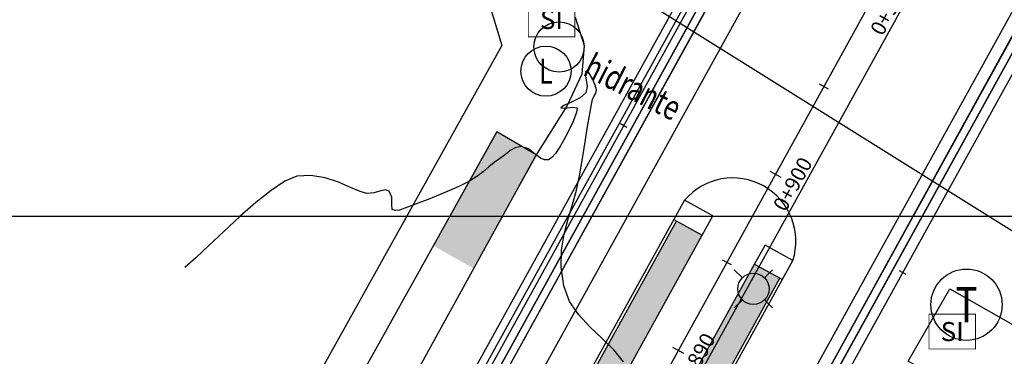
# Model space of a CAD drawing. Units: metres. Extents: x 0 to 286741, y 0 to 8672538.
# Drawn here: x 269213 to 269262, y 8665193 to 8665210 of the extents above; entities that cross this region are included whole.
import ezdxf
from ezdxf import colors
from ezdxf.entities.mleader import LeaderData, LeaderLine
from ezdxf.enums import TextEntityAlignment as Align
from ezdxf.math import Vec2, Vec3

# ---------------------------------------------------------------- set-up
doc = ezdxf.new("R2010")
doc.units = ezdxf.units.M
doc.linetypes.add('ACAD_ISO06W100', pattern=[36, 24, -3, 0, -3, 0, -3, 0, -3])
for name, color, linetype in [('0000111', 7, 'Continuous'), ('01_COGO', 7, 'Continuous'), ('02_TIN', 7, 'Continuous'), ('04_ALI', 7, 'Continuous'), ('04_ALI_TXT', 7, 'Continuous'), ('BERMA CENTRAL', 2, 'Continuous'), ('eje central', 7, 'Continuous'), ('MANZANA', 251, 'Continuous'), ('PLAN - PAP', 2, 'Continuous'), ('PLAN - SEÑAL INFORMATIVA', 92, 'Continuous'), ('POSTE LUMINARIA', 1, 'Continuous'), ('Poste Telefono Concreto', 2, 'Continuous'), ('RAMPAS', 16, 'Continuous'), ('Servicio de Alumbrado', 30, 'Continuous'), ('t-textos-coordenadas', 7, 'Continuous'), ('TEMPORAL EJES', 7, 'Continuous'), ('VEREDA', 1, 'Continuous')]:
    doc.layers.add(name, color=color, linetype=linetype)
doc.layers.add('40GENE-102-DIMENSION', color=40, linetype='Continuous', lineweight=30)
doc.layers.add('Area Verde', color=92, linetype='ACAD_ISO06W100', lineweight=20)
doc.styles.add('250-SUBTITULO', font='romand.shx', dxfattribs={"height": 0.75})
doc.styles.add('_Texto-Romans-1', font='romans.shx')
doc.styles.add('ROMANS', font='romans.shx')
doc.styles.add('ROMANS-SP', font='romans.shx', dxfattribs={"width": 0.75})

# ---------------------------------------------------------------- blocks, each defined once
blk = doc.blocks.new('FOC')
at = {"layer": 'Servicio de Alumbrado'}
for p, q in [((-0.955, 0.959), (-0.555, 0.56)), ((0.548, 0.56), (0.947, 0.959)), ((-0.955, -0.943), (-0.555, -0.543)), ((0.548, -0.543), (0.947, -0.943))]:
    blk.add_line(p, q, dxfattribs=at)
blk.add_circle((-0.004, 0.008), 0.78, dxfattribs=at)
blk = doc.blocks.new('Pacri-PAP')
at = {"layer": 'POSTE LUMINARIA', "color": 3}
blk.add_circle((0, 0), 1.25, dxfattribs=at)
at = {"layer": 'POSTE LUMINARIA', "color": 2, "style": 'ROMANS', "width": 0.75}
blk.add_text('L', height=1.247, rotation=270, dxfattribs=at).set_placement((0, 0), align=Align.MIDDLE_CENTER)
blk = doc.blocks.new('Ssv-SI')
at = {"color": 92, "const_width": 0.0413}
blk.add_lwpolyline([(-1.257, 0.918), (1.057, 0.918), (1.057, -0.809), (-1.257, -0.809)], close=True, dxfattribs=at)
at = {"color": 92, "style": '_Texto-Romans-1'}
blk.add_text('SI', height=0.95, dxfattribs=at).set_placement((-0.1, 0.055), align=Align.MIDDLE_CENTER)
blk = doc.blocks.new('AeccTickLine')
blk.add_line((0, -0.5), (0, 0.5))

msp = doc.modelspace()

# ---------------------------------------------------------------- hatches: boundary and pattern name
at = {"layer": 'Area Verde'}
h = msp.add_hatch(dxfattribs=at)
h.set_pattern_fill('DOTS', color=256, scale=0.15, angle=300, style=0)
h.set_pattern_definition([(300, (0, 0), (0.265753549276, 0.015951350362), [0, -0.238125])])
h.paths.add_polyline_path([(269238.462961, 8665203.037082), (269236.365647, 8665204.179891), (269233.234355, 8665198.535465), (269235.225695, 8665197.410286)])
h.paths.add_polyline_path([(269213.765603, 8665158.602072), (269211.645755, 8665159.632635), (269209.017735, 8665154.479857), (269211.03594, 8665153.52187)])
h.paths.add_polyline_path([(269196.377275, 8665127.341302), (269194.363117, 8665128.441713), (269190.053741, 8665120.855878), (269191.99765, 8665118.772116)])
h.paths.add_polyline_path([(269137.515811, 8665020.608738), (269135.563326, 8665021.673396), (269133.12271, 8665017.355628), (269135.489358, 8665017.119044)])
h.paths.add_polyline_path([(269113.620813, 8664977.396898), (269111.672397, 8664978.513318), (269104.098889, 8664964.889951), (269106.140328, 8664963.580327)])
h.paths.add_polyline_path([(269093.046084, 8664940.32131), (269096.863696, 8664947.10205), (269094.846126, 8664948.147867), (269085.538449, 8664931.221478), (269087.849485, 8664929.751282)])
h.paths.add_polyline_path([(269014.164137, 8664797.027812), (269012.1614, 8664797.960085), (269009.700043, 8664793.864206), (269011.794491, 8664792.672125)])
h.paths.add_polyline_path([(269010.403888, 8664790.392433), (269008.62789, 8664791.389329), (269005.233499, 8664785.227346), (269007.089307, 8664784.285473)])
h.paths.add_polyline_path([(268984.959849, 8664745.477207), (268983.476988, 8664746.218398), (268977.870929, 8664735.639954), (268979.220315, 8664735.004233)])
h.paths.add_polyline_path([(268977.855418, 8664732.616396), (268976.568055, 8664733.345156), (268970.979782, 8664723.112044), (268972.205101, 8664722.398794)])
h.paths.add_polyline_path([(268970.954754, 8664718.169812), (268968.762164, 8664719.315576), (268956.749699, 8664697.536977), (268958.833974, 8664696.518671)])
h = msp.add_hatch(dxfattribs=at)
h.set_pattern_fill('DOTS', color=256, scale=0.25, angle=300, style=0)
h.set_pattern_definition([(300, (0, 0), (0.442922582127, 0.026585583937), [0, -0.396875])])
h.paths.add_polyline_path([(269202.016065, 8665109.10308), (269200.816327, 8665109.766624), (269193.32593, 8665096.180706), (269194.510402, 8665095.513939)])
h.paths.add_polyline_path([(269198.205885, 8665111.210392), (269196.824902, 8665111.974178), (269189.333425, 8665098.428183), (269190.726171, 8665097.644173)])
h.paths.add_polyline_path([(269204.347936, 8665122.348212), (269202.980418, 8665123.104504), (269197.210047, 8665112.670593), (269198.590207, 8665111.907309)])
h.paths.add_polyline_path([(269208.165584, 8665120.236899), (269206.958302, 8665120.904575), (269201.200679, 8665110.463614), (269202.400905, 8665109.799841)])
h.paths.add_polyline_path([(269213.507929, 8665129.909313), (269212.294525, 8665130.580416), (269207.427202, 8665121.754182), (269208.634762, 8665121.086353)])
h.paths.add_polyline_path([(269209.683945, 8665132.024259), (269208.328111, 8665132.774136), (269203.450058, 8665123.953702), (269204.816547, 8665123.197978)])
h.paths.add_polyline_path([(269227.052773, 8665163.520288), (269225.735025, 8665164.2491), (269208.709849, 8665133.46439), (269210.079769, 8665132.742032)])
h.paths.add_polyline_path([(269221.122338, 8665143.695342), (269219.899059, 8665144.332237), (269212.719095, 8665131.350316), (269213.946394, 8665130.703162)])
h.paths.add_polyline_path([(269230.897676, 8665161.393772), (269229.70131, 8665162.055451), (269220.39386, 8665145.226874), (269221.600225, 8665144.560565)])
h.paths.add_polyline_path([(269236.325693, 8665171.221297), (269235.083963, 8665171.908066), (269230.040757, 8665162.760817), (269231.275553, 8665162.077926)])
h.paths.add_polyline_path([(269232.474148, 8665173.351487), (269231.168401, 8665174.073662), (269226.113201, 8665164.932913), (269227.43014, 8665164.204593)])
h.paths.add_polyline_path([(269238.299045, 8665183.91419), (269237.006068, 8665184.629258), (269231.663996, 8665174.969791), (269232.96879, 8665174.248188)])
h.paths.add_polyline_path([(269246.645936, 8665199.04985), (269245.371153, 8665199.7549), (269237.532234, 8665185.580665), (269238.817219, 8665184.853527)])
h.paths.add_polyline_path([(269250.514438, 8665196.910282), (269249.255341, 8665197.606656), (269241.413756, 8665183.384217), (269242.655508, 8665182.681544)])
h.paths.add_polyline_path([(269242.157677, 8665181.780212), (269240.90879, 8665182.470896), (269235.579407, 8665172.804413), (269236.820874, 8665172.117832)])

# ---------------------------------------------------------------- linework, layer by layer
at = {"layer": '0000111', "color": 8}
for points in [[(268920.537458, 8665200), (269469.00147, 8665200)], [(268965.525613, 8665200), (269444.603932, 8665200)], [(268999.736315, 8665200), (269497.649737, 8665200)], [(269028.785152, 8665200), (269527.016989, 8665200)]]:
    msp.add_lwpolyline(points, dxfattribs=at)
at = {"layer": '02_TIN', "color": 56, "linetype": 'Continuous', "lineweight": -3, "elevation": 21}
msp.add_lwpolyline([(269242.729235, 8665192.733884), (269242.2494, 8665193.3362), (269241.67526, 8665193.903414), (269241.072835, 8665194.470758), (269240.508143, 8665195.073466), (269240.047205, 8665195.746767), (269239.756039, 8665196.525895), (269239.63134, 8665197.449609), (269239.652002, 8665198.30192), (269239.778363, 8665199.097567), (269239.970764, 8665199.851286), (269240.189546, 8665200.577814), (269240.395048, 8665201.291889), (269240.547611, 8665202.008248), (269240.681772, 8665202.858798), (269240.815505, 8665203.690468), (269240.940744, 8665204.451732), (269241.049421, 8665205.091065), (269241.133469, 8665205.55694), (269241.184821, 8665205.797831), (269241.269198, 8665205.975787), (269241.355828, 8665206.113005), (269241.388846, 8665206.281852), (269241.324718, 8665206.519949), (269241.18341, 8665206.83699), (269241.01362, 8665207.106865), (269240.864044, 8665207.203467), (269240.822337, 8665207.068502), (269240.875305, 8665206.786259), (269240.92038, 8665206.444494), (269240.854989, 8665206.130968), (269240.568669, 8665205.881088), (269240.142653, 8665205.672869), (269239.761921, 8665205.50798), (269239.611455, 8665205.388091), (269239.818972, 8665205.364806), (269240.185452, 8665205.426211), (269240.432097, 8665205.381871), (269240.390995, 8665205.14532), (269240.206249, 8665204.674735), (269239.926391, 8665204.08768), (269239.59995, 8665203.501718), (269239.337871, 8665203.11274), (269239.157077, 8665202.907052), (269239.049879, 8665202.825009), (269239.001444, 8665202.803333), (269238.932075, 8665202.788237), (269238.795488, 8665202.79621), (269238.594443, 8665202.88328), (269238.329228, 8665203.082716), (269237.993037, 8665203.34411), (269237.639667, 8665203.461), (269237.329628, 8665203.401065), (269237.089027, 8665203.262046), (269236.853414, 8665203.069806), (269236.558339, 8665202.85021), (269236.2917, 8665202.656742), (269236.02943, 8665202.440041), (269235.7469, 8665202.206487), (269235.419483, 8665201.962461), (269235.022552, 8665201.714345), (269234.523481, 8665201.46757), (269233.837713, 8665201.168776), (269233.082676, 8665200.860176), (269232.375794, 8665200.583983), (269231.834494, 8665200.382408), (269231.576202, 8665200.297664), (269231.37159, 8665200.27021), (269231.213314, 8665200.325613), (269231.186085, 8665200.561805), (269231.18803, 8665200.944947), (269231.064066, 8665201.244767), (269230.85762, 8665201.297505), (269230.599246, 8665201.239071), (269230.293513, 8665201.152644), (269229.944992, 8665201.121403), (269229.612892, 8665201.217582), (269229.132277, 8665201.426755), (269228.539883, 8665201.678033), (269227.872448, 8665201.900526), (269227.166712, 8665202.023344), (269226.459411, 8665201.975597), (269225.871259, 8665201.73213), (269225.175981, 8665201.276618), (269224.411712, 8665200.668912), (269223.616589, 8665199.968866), (269222.828747, 8665199.236333), (269222.086321, 8665198.531164), (269221.427446, 8665197.913214), (269220.890259, 8665197.442333)], dxfattribs=at)
at = {"layer": '04_ALI', "color": 6, "linetype": 'Continuous', "lineweight": -3}
msp.add_line((268815.319667, 8664414.162721), (269285.218718, 8665265.308712), dxfattribs=at)
at = {"layer": '04_ALI', "color": 170, "linetype": 'Continuous', "lineweight": -3}
for p, q in [((268875.550959, 8664539.55871), (269274.09637, 8665261.282328)), ((268889.290585, 8664531.778258), (269285.732149, 8665249.867914))]:
    msp.add_line(p, q, dxfattribs=at)
at = {"layer": '04_ALI_TXT', "color": 4, "linetype": 'Continuous', "lineweight": -3}
for p, q in [((269242.904129, 8665204.408603), (269242.575855, 8665204.58988)), ((269256.812327, 8665197.096395), (269256.484034, 8665197.277639))]:
    msp.add_line(p, q, dxfattribs=at)
at = {"layer": 'BERMA CENTRAL', "flags": 128}
for points in [[(269245.772071, 8665200.789777), (269189.130112, 8665098.370499), (269190.65259, 8665097.51346)], [(269245.903334, 8665200.717183), (269245.90311, 8665200.716777)], [(269245.371153, 8665199.7549), (269189.333425, 8665098.428183), (269190.726171, 8665097.644173)], [(269245.239891, 8665199.827497), (269246.645936, 8665199.04985)], [(269238.817091, 8665184.853599), (269246.645786, 8665199.049933)], [(269193.252348, 8665096.049994), (269194.568594, 8665095.309047), (269251.168194, 8665197.783671)], [(269241.412751, 8665183.384786), (269249.255341, 8665197.606656)], [(269249.256516, 8665197.606006), (269250.645699, 8665196.837685)], [(269193.32593, 8665096.180706), (269194.510402, 8665095.513939), (269250.514438, 8665196.910282)]]:
    msp.add_lwpolyline(points, dxfattribs=at)
at = {"layer": 'BERMA CENTRAL'}
msp.add_arc((269248.167754, 8665198.743938), 3.150358, 342.2531492, 139.5037048, dxfattribs=at)
at = {"layer": 'eje central', "color": 6}
for points in [[(269284.403449, 8665279.142913), (268973.023893, 8664715.129303), (268953.341991, 8664678.361441)], [(269284.792154, 8665279.022245), (268973.376773, 8664714.940269), (268953.694588, 8664678.172563)]]:
    msp.add_lwpolyline(points, dxfattribs=at)
at = {"layer": 'eje central', "color": 5}
for points in [[(269284.403449, 8665279.142913), (269018.382605, 8664797.289259)], [(269019.014346, 8664797.605848), (269284.792154, 8665279.022245)]]:
    msp.add_lwpolyline(points, dxfattribs=at)
at = {"layer": 'eje central', "color": 5, "flags": 128}
for points in [[(268964.33697, 8664672.289867), (268963.99788, 8664672.502118), (268985.778762, 8664708.43844), (269298.445575, 8665274.783708)], [(269298.835636, 8665274.662619), (269031.663561, 8664790.723699)]]:
    msp.add_lwpolyline(points, dxfattribs=at)
msp.add_lwpolyline([(269287.136083, 8665265.682352, -0.000811633), (269286.531888, 8665264.58374), (269043.615408, 8664824.579897, 0.054467561), (269036.918409, 8664808.544084), (269031.663561, 8664790.723699), (268986.12503, 8664708.23803), (268964.33697, 8664672.289867), (268964.336964, 8664672.289871)], format="xyb", dxfattribs=at)
at = {"layer": 'MANZANA', "color": 251, "flags": 128}
msp.add_lwpolyline([(269207.46682, 8665228.160896), (269235.549536, 8665212.230889), (269236.673078, 8665208.490144), (269180.114512, 8665107.000306), (269176.619196, 8665105.200041), (269147.939234, 8665121.118282), (269146.834754, 8665125.010683), (269204.075016, 8665227.323954), (269207.46682, 8665228.160896)], dxfattribs=at)
at = {"layer": 'POSTE LUMINARIA', "color": 3}
msp.add_circle((269239.521169, 8665208.414611), 1.25, dxfattribs=at)
at = {"layer": 'Poste Telefono Concreto', "color": 92}
msp.add_circle((269259.817, 8665195.585, 21.537), 1.775583, dxfattribs=at)
at = {"layer": 'RAMPAS', "flags": 128}
for points in [[(269247.174573, 8665200.008462), (269245.772071, 8665200.789777)], [(269246.645786, 8665199.049933), (269247.174573, 8665200.008462)], [(269249.256516, 8665197.606006), (269249.780734, 8665198.556606)], [(269251.168194, 8665197.783671), (269251.168194, 8665197.783671), (269251.168194, 8665197.783671), (269249.780734, 8665198.556606)]]:
    msp.add_lwpolyline(points, dxfattribs=at)
at = {"layer": 't-textos-coordenadas', "color": 1}
for points in [[(269742.982246, 8665946.539961), (269367.87041, 8665429.51489), (269359.105876, 8665416.005783), (269357.324587, 8665413.197946), (269355.583041, 8665410.349073, 0.075269976), (269329.872863, 8665356.339403), (269328.759717, 8665353.191393), (269327.703482, 8665350.03841), (269327.672142, 8665349.94159), (269325.084285, 8665342.197755), (269322.343559, 8665334.53192, -0.050516068), (269291.346845, 8665261.925508), (269271.272159, 8665225.563468), (268985.778762, 8664708.43844)], [(269031.663561, 8664790.723699), (269291.697023, 8665261.732182, 0.050510848), (269322.722958, 8665334.404945), (269325.46234, 8665342.067019), (269328.052118, 8665349.816603), (269328.083413, 8665349.913284), (269329.137944, 8665353.06118), (269330.253039, 8665356.214705, -0.075293092), (269355.919538, 8665410.132615), (269357.664135, 8665412.986478), (269359.442549, 8665415.789784), (269368.200298, 8665429.288433), (269743.306011, 8665946.305064, 0.000695674)], [(269310.643129, 8665355.095732), (269287.839193, 8665298.233427), (269282.799724, 8665287.533278), (269281.722654, 8665285.265711), (269280.595072, 8665282.922815, -0.025839836), (269258.86911, 8665237.142217), (269257.767191, 8665234.787142), (269256.691683, 8665232.518834), (269251.589419, 8665221.848485), (269218.698201, 8665162.320903, 0.005299721), (269216.687252, 8665158.588506), (269194.021039, 8665115.429823), (269168.926393, 8665069.974938), (269118.737101, 8664979.065168), (269018.358517, 8664797.245628)], [(269018.969832, 8664797.525217), (269119.19283, 8664979.064056), (269169.304329, 8665069.833476), (269194.360079, 8665115.218185), (269217.057612, 8665158.432075, -0.005289169), (269219.064636, 8665162.156998), (269251.945214, 8665221.665324), (269257.052833, 8665232.34687), (269258.12906, 8665234.616697), (269259.22657, 8665236.962348, 0.025828188), (269280.960457, 8665282.759645), (269282.083528, 8665285.093166), (269283.161318, 8665287.362251), (269288.206075, 8665298.073629), (269311.014387, 8665354.946844, -0.000375505)]]:
    msp.add_lwpolyline(points, format="xyb", dxfattribs=at)
at = {"layer": 'TEMPORAL EJES', "color": 2}
msp.add_polyline3d([(269286.701905, 8665183.872714, 0), (269220.326551, 8665225.362434, 0)], dxfattribs=at)
at = {"layer": 'VEREDA', "flags": 128}
for points in [[(269240.326441, 8665209.893727), (269240.780199, 8665208.487965), (269240.65392, 8665207.068912), (269239.92563, 8665205.502669), (269238.388305, 8665203.048387), (269236.429255, 8665204.188424), (269211.594591, 8665159.712398), (269194.089686, 8665127.826347), (269182.008436, 8665105.903631), (269184.271139, 8665104.584592), (269181.001908, 8665099.213106), (269180.447815, 8665098.642543), (269178.251032, 8665097.660373), (269176.852958, 8665097.384189), (269175.605255, 8665097.59958), (269173.915442, 8665098.044525), (269173.177886, 8665098.48958), (269175.929028, 8665103.867602), (269151.521383, 8665117.431575), (269146.427854, 8665120.267939), (269145.286045, 8665125.060799), (269153.71446, 8665140.399215), (269162.891815, 8665156.918851), (269202.42359, 8665228.092041)], [(269238.388305, 8665203.048387), (269221.643756, 8665172.643619), (269210.344559, 8665152.157486), (269196.604445, 8665127.311248), (269184.271139, 8665104.584592)]]:
    msp.add_lwpolyline(points, dxfattribs=at)
at = {"layer": 'VEREDA', "elevation": 19.767968, "flags": 128}
msp.add_lwpolyline([(269239.828695, 8665068.431383), (269204.562661, 8665087.829083), (269202.12179, 8665083.959779), (269200.544226, 8665085.072251), (269200.089144, 8665085.709926), (269199.823084, 8665086.473328), (269199.689656, 8665088.048723), (269199.759547, 8665089.12448), (269201.308255, 8665091.968143), (269203.464329, 8665090.793908), (269259.238156, 8665191.47621), (269256.902371, 8665192.770138), (269258.984539, 8665196.375948), (269299.17876, 8665173.521768)], dxfattribs=at)

# ---------------------------------------------------------------- block references
at = {"layer": '04_ALI_TXT', "color": 7, "linetype": 'Continuous', "lineweight": -3, "xscale": 0.5, "yscale": 0.5, "zscale": 0.5, "rotation": 61.09787328615533}
for p in [(269252.719632, 8665206.441883), (269247.886483, 8665197.687417)]:
    msp.add_blockref('AeccTickLine', p, dxfattribs=at)
at = {"layer": 'PLAN - PAP', "rotation": 90}
msp.add_blockref('Pacri-PAP', (269238.86853, 8665207.210353), dxfattribs=at)
at = {"layer": 'PLAN - SEÑAL INFORMATIVA'}
for p in [(269239.247378, 8665209.730037, 21.475), (269259.206511, 8665194.19198, 21.475)]:
    msp.add_blockref('Ssv-SI', p, dxfattribs=at)
at = {"layer": 'Servicio de Alumbrado'}
msp.add_blockref('FOC', (269249.206983, 8665196.364939), dxfattribs=at)

# ---------------------------------------------------------------- texts
at = {"layer": 'POSTE LUMINARIA', "color": 2, "style": 'ROMANS', "width": 0.75}
msp.add_text('hidrante', height=1.2473197, rotation=332.9263793, dxfattribs=at).set_placement((269243.204786, 8665206.428346), align=Align.MIDDLE_CENTER)
at = {"layer": 'Poste Telefono Concreto', "color": 1, "style": 'ROMANS', "width": 0.75}
msp.add_text('T', height=1.771775, dxfattribs=at).set_placement((269259.817, 8665195.585, 21.537), align=Align.MIDDLE_CENTER)

# ---------------------------------------------------------------- next in the draw order: texts
at = {"layer": '01_COGO', "color": 3, "linetype": 'Continuous', "lineweight": -3, "char_height": 0.75, "width": 2.97589286, "attachment_point": 8, "rotation": 61.0978733, "style": '250-SUBTITULO', "bg_fill": 3, "box_fill_scale": 1.254, "bg_fill_color": 256, "bg_fill_true_color": 13158600, "bg_fill_transparency": 0}
for s, insert in [('0+910', (269256.529261, 8665210.050041)), ('0+900', (269251.696112, 8665201.295575)), ('0+890', (269246.862963, 8665192.541109))]:
    msp.add_mtext(s, dxfattribs=dict(at, insert=insert))

# ---------------------------------------------------------------- next in the draw order: linework, layer by layer
at = {"layer": '04_ALI', "color": 7, "linetype": 'Continuous', "lineweight": -3}
msp.add_line((268820.922525, 8664411.069506), (269290.821577, 8665262.215497), dxfattribs=at)
at = {"layer": 't-textos-coordenadas', "color": 7, "linetype": 'Continuous', "lineweight": -3}
msp.add_line((268810.279145, 8664416.947798), (269254.257884, 8665220.47478), dxfattribs=at)

# ---------------------------------------------------------------- next in the draw order: block references
at = {"layer": '01_COGO', "color": 4, "linetype": 'Continuous', "lineweight": -3, "xscale": 0.625, "yscale": 0.625, "zscale": 0.625, "rotation": 61.09787328615533}
for p in [(269250.303057, 8665202.06465), (269245.469909, 8665193.310184)]:
    msp.add_blockref('AeccTickLine', p, dxfattribs=at)

# ---------------------------------------------------------------- next in the draw order: leaders
at = {"layer": '40GENE-102-DIMENSION'}
ml = msp.add_multileader_mtext('Standard', dxfattribs=at)
ml.set_content('\\A1;{\\C7;2 Ø 5/8"}', color=256, style='ROMANS-SP')
ml.set_leader_properties(color=252, linetype='ByLayer', lineweight=-1)
ml.build(insert=Vec2(0, 0))
ml.multileader.update_dxf_attribs({"dogleg_length": 2, "arrow_head_size": 0.1875})
ctx = ml.context
ctx.base_point, ctx.char_height, ctx.arrow_head_size, ctx.landing_gap_size, ctx.plane_origin = Vec3(279680.726155, 8671458.736189), 0.225, 0.1875, 0.0675, Vec3(279684.850961, 8671470.171967)
notes = []
notes.append((ctx, [(0, (0, 0, 0), (0, 0), (1, 0), 1, [])]))
ctx.mtext.insert, ctx.mtext.flow_direction = Vec3(279680.793655, 8671458.869522), 5
ctx.mtext.has_bg_fill, ctx.mtext.bg_color, ctx.mtext.bg_scale_factor, ctx.mtext.bg_transparency, ctx.mtext.use_window_bg_color = 1, -1073741824, 1, 0, 1
for ctx, leaders in notes:
    for number, flags, end, landing, length, lines in leaders:
        leader = LeaderData()
        leader.index, (leader.has_last_leader_line, leader.has_dogleg_vector, leader.attachment_direction) = number, flags
        leader.last_leader_point, leader.dogleg_vector, leader.dogleg_length = Vec3(end), Vec3(landing), length
        for number, points, colour, breaks in lines:
            line = LeaderLine()
            line.index, line.vertices, line.color, line.breaks = number, Vec3.list(points), colors.encode_raw_color(colour), breaks
            leader.lines.append(line)
        ctx.leaders.append(leader)

# ---------------------------------------------------------------- next in the draw order: leaders
ml = msp.add_multileader_mtext('Standard', dxfattribs=at)
ml.set_content('\\A1;{\\C7;2 Ø 5/8"}', color=256, style='ROMANS-SP')
ml.set_leader_properties(color=252, linetype='ByLayer', lineweight=-1)
ml.build(insert=Vec2(0, 0))
ml.multileader.update_dxf_attribs({"dogleg_length": 2, "arrow_head_size": 0.1875})
ctx = ml.context
ctx.base_point, ctx.char_height, ctx.arrow_head_size, ctx.landing_gap_size, ctx.plane_origin = Vec3(279667.372824, 8671458.695142), 0.225, 0.1875, 0.0675, Vec3(279671.49763, 8671470.130921)
notes = []
notes.append((ctx, [(0, (0, 0, 0), (0, 0), (1, 0), 1, [])]))
ctx.mtext.insert, ctx.mtext.flow_direction = Vec3(279667.440324, 8671458.828476), 5
ctx.mtext.has_bg_fill, ctx.mtext.bg_color, ctx.mtext.bg_scale_factor, ctx.mtext.bg_transparency, ctx.mtext.use_window_bg_color = 1, -1073741824, 1, 0, 1
for ctx, leaders in notes:
    for number, flags, end, landing, length, lines in leaders:
        leader = LeaderData()
        leader.index, (leader.has_last_leader_line, leader.has_dogleg_vector, leader.attachment_direction) = number, flags
        leader.last_leader_point, leader.dogleg_vector, leader.dogleg_length = Vec3(end), Vec3(landing), length
        for number, points, colour, breaks in lines:
            line = LeaderLine()
            line.index, line.vertices, line.color, line.breaks = number, Vec3.list(points), colors.encode_raw_color(colour), breaks
            leader.lines.append(line)
        ctx.leaders.append(leader)

# ---------------------------------------------------------------- next in the draw order: leaders
ml = msp.add_multileader_mtext('Standard', dxfattribs=at)
ml.set_content('\\A1;{\\C7;2 Ø 5/8"}', color=256, style='ROMANS-SP')
ml.set_leader_properties(color=252, linetype='ByLayer', lineweight=-1)
ml.build(insert=Vec2(0, 0))
ml.multileader.update_dxf_attribs({"dogleg_length": 2, "arrow_head_size": 0.1875})
ctx = ml.context
ctx.base_point, ctx.char_height, ctx.arrow_head_size, ctx.landing_gap_size, ctx.plane_origin = Vec3(279681.102464, 8671467.868838), 0.225, 0.1875, 0.0675, Vec3(279685.222728, 8671478.754513)
notes = []
notes.append((ctx, [(0, (0, 0, 0), (0, 0), (1, 0), 1, [])]))
ctx.mtext.insert, ctx.mtext.flow_direction = Vec3(279681.169964, 8671468.002171), 5
ctx.mtext.has_bg_fill, ctx.mtext.bg_color, ctx.mtext.bg_scale_factor, ctx.mtext.bg_transparency, ctx.mtext.use_window_bg_color = 1, -1073741824, 1, 0, 1
for ctx, leaders in notes:
    for number, flags, end, landing, length, lines in leaders:
        leader = LeaderData()
        leader.index, (leader.has_last_leader_line, leader.has_dogleg_vector, leader.attachment_direction) = number, flags
        leader.last_leader_point, leader.dogleg_vector, leader.dogleg_length = Vec3(end), Vec3(landing), length
        for number, points, colour, breaks in lines:
            line = LeaderLine()
            line.index, line.vertices, line.color, line.breaks = number, Vec3.list(points), colors.encode_raw_color(colour), breaks
            leader.lines.append(line)
        ctx.leaders.append(leader)

# ---------------------------------------------------------------- next in the draw order: leaders
ml = msp.add_multileader_mtext('Standard', dxfattribs=at)
ml.set_content('\\A1;{\\C7;2 Ø 5/8"}', color=256, style='ROMANS-SP')
ml.set_leader_properties(color=252, linetype='ByLayer', lineweight=-1)
ml.build(insert=Vec2(0, 0))
ml.multileader.update_dxf_attribs({"dogleg_length": 2, "arrow_head_size": 0.1875})
ctx = ml.context
ctx.base_point, ctx.char_height, ctx.arrow_head_size, ctx.landing_gap_size, ctx.plane_origin = Vec3(279666.989526, 8671467.881472), 0.225, 0.1875, 0.0675, Vec3(279671.109791, 8671478.767147)
notes = []
notes.append((ctx, [(0, (0, 0, 0), (0, 0), (1, 0), 1, [])]))
ctx.mtext.insert, ctx.mtext.flow_direction = Vec3(279667.057026, 8671468.014805), 5
ctx.mtext.has_bg_fill, ctx.mtext.bg_color, ctx.mtext.bg_scale_factor, ctx.mtext.bg_transparency, ctx.mtext.use_window_bg_color = 1, -1073741824, 1, 0, 1
for ctx, leaders in notes:
    for number, flags, end, landing, length, lines in leaders:
        leader = LeaderData()
        leader.index, (leader.has_last_leader_line, leader.has_dogleg_vector, leader.attachment_direction) = number, flags
        leader.last_leader_point, leader.dogleg_vector, leader.dogleg_length = Vec3(end), Vec3(landing), length
        for number, points, colour, breaks in lines:
            line = LeaderLine()
            line.index, line.vertices, line.color, line.breaks = number, Vec3.list(points), colors.encode_raw_color(colour), breaks
            leader.lines.append(line)
        ctx.leaders.append(leader)

doc.saveas('drawing.dxf')
